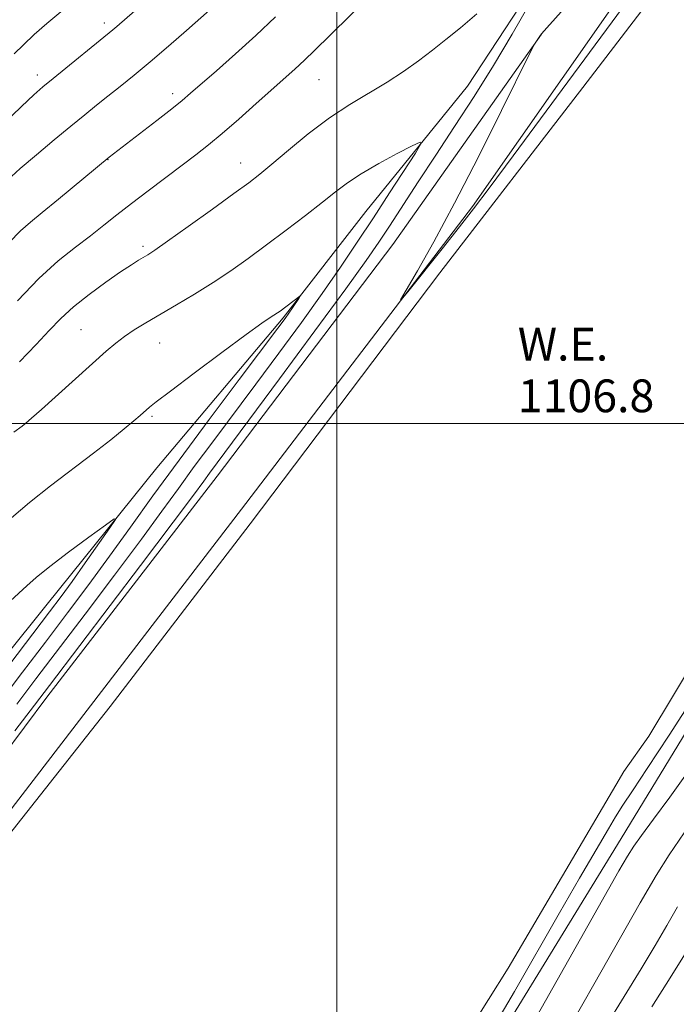
# Model space of a CAD drawing. Extents: x 2159800 to 2162700, y 349800 to 352700.
# Drawn here: x 2160423 to 2160583, y 351358 to 351599 of the extents above; entities that cross this region are included whole.
import ezdxf

# ---------------------------------------------------------------- set-up
doc = ezdxf.new("R2010")
doc.units = 0
doc.header["$MEASUREMENT"] = 0
for name, color, linetype, lineweight in [('32000', 7, 'Continuous', 0), ('DTM HARD BREAKLINE', 7, 'Continuous', 0), ('DTM SPOT ELEVATION', 2, 'Continuous', 13), ('INDEX CONTOUR', 41, 'Continuous', 13), ('INTERMEDIATE CONTOUR', 44, 'Continuous', 0), ('POND', 7, 'Continuous', 0), ('WATER ELEVATION', 140, 'Continuous', 0)]:
    doc.layers.add(name, color=color, linetype=linetype, lineweight=lineweight)
doc.styles.add('Style-ITALICS', font='ITALICS.shx')

msp = doc.modelspace()

# ---------------------------------------------------------------- linework, layer by layer
at = {"layer": '32000', "flags": 128}
for points in [[(2160500, 350000), (2160500, 352500)], [(2160000, 351500), (2162500, 351500)]]:
    msp.add_lwpolyline(points, dxfattribs=at)
at = {"layer": 'DTM HARD BREAKLINE'}
for points in [[(2160641.89, 351719.41, 1108.44), (2160625.16, 351707.46, 1108.24), (2160610.41, 351690.16, 1108.3), (2160590.94, 351664.2, 1107.77), (2160574.84, 351642.9, 1106.57), (2160552.03, 351612.95, 1105.77), (2160531.88, 351582.32, 1104.83), (2160507.06, 351551.71, 1102.89), (2160486.93, 351525.76, 1101.76), (2160456.08, 351489.16, 1100.49), (2160429.25, 351455.89, 1099.09), (2160397.72, 351416.63, 1098.36)], [(2160409.85, 351275.73, 1099.22), (2160429.18, 351268.31, 1102.23), (2160447.19, 351263.57, 1104.3), (2160467.87, 351259.48, 1106.97), (2160475.89, 351262.79, 1108.3), (2160498.7, 351290.73, 1108.37), (2160534.28, 351341.33, 1108.57), (2160568.54, 351397.27, 1109.17), (2160605.49, 351457.87, 1108.57), (2160638.38, 351503.8, 1108.84), (2160671.32, 351561.75, 1109.1), (2160694.86, 351606.38, 1110.37), (2160709.02, 351644.38, 1111.64), (2160709.08, 351659.73, 1111.44), (2160701.81, 351677.12, 1112.04), (2160687.19, 351693.86, 1111.37), (2160661.87, 351707.31, 1110.24), (2160648.52, 351706.7, 1110.3), (2160633.12, 351695.41, 1110.17), (2160588.15, 351631.5, 1108.9), (2160533.1, 351552.95, 1108.24), (2160476.74, 351479.07, 1107.5), (2160405.61, 351386.56, 1107.63)], [(2160465.22, 351264.16, 1107.77), (2160429.95, 351292.34, 1108.1), (2160384.05, 351335.24, 1107.43), (2160378.1, 351348.61, 1107.5), (2160378.82, 351362.63, 1107.1), (2160390.91, 351381.94, 1107.37), (2160429.16, 351433.19, 1106.63), (2160470.76, 351487.1, 1106.97), (2160513.7, 351543.68, 1107.43), (2160549.95, 351594.94, 1108.03)]]:
    msp.add_polyline3d(points, dxfattribs=at)
at = {"layer": 'DTM SPOT ELEVATION'}
for p in [(2160443.22, 351597.74, 1114.45), (2160426.86, 351584.99, 1114.52), (2160495.65, 351583.87, 1107.06), (2160459.91, 351580.43, 1110.45), (2160444.12, 351564.32, 1109.94), (2160476.55, 351563.56, 1106.69), (2160452.67, 351543.24, 1106.34), (2160437.51, 351522.9, 1104.94), (2160456.76, 351519.64, 1103.15), (2160454.88, 351501.73, 1101.76)]:
    msp.add_point(p, dxfattribs=at)
at = {"layer": 'INDEX CONTOUR'}
for points in [[(2160419.995, 351544.144, 1110), (2160422.781, 351546.997, 1110), (2160425.17, 351549.1, 1110), (2160428.065, 351551.445, 1110), (2160432.043, 351554.711, 1110), (2160444.383, 351564.977, 1110), (2160456.03, 351573.932, 1110), (2160459.706, 351576.791, 1110), (2160462.249, 351578.826, 1110), (2160464.305, 351580.561, 1110), (2160470.597, 351586.051, 1110), (2160475.247, 351590.163, 1110), (2160480.234, 351594.689, 1110), (2160485.058, 351599.232, 1110)], [(2160420.35, 351456.682, 1100), (2160424.274, 351460.352, 1100), (2160426.583, 351462.376, 1100), (2160429.895, 351465.046, 1100), (2160434.492, 351468.542, 1100), (2160439.438, 351472.207, 1100), (2160443.493, 351475.179, 1100), (2160445.664, 351476.712, 1100), (2160445.947, 351476.539, 1100), (2160444.582, 351474.512, 1100), (2160438.568, 351465.967, 1100), (2160435.351, 351461.44, 1100), (2160432.703, 351457.79, 1100), (2160429.878, 351454.009, 1100), (2160419.91, 351440.889, 1100)], [(2160586.166, 351415.621, 1110), (2160581.262, 351408.795, 1110), (2160577.275, 351403.393, 1110), (2160574.357, 351399.472, 1110), (2160572.485, 351396.852, 1110), (2160570.953, 351394.417, 1110), (2160568.882, 351390.811, 1110), (2160561.271, 351377.36, 1110), (2160550.966, 351359.101, 1110), (2160545.697, 351349.903, 1110)]]:
    msp.add_polyline3d(points, dxfattribs=at)
at = {"layer": 'INTERMEDIATE CONTOUR'}
for points in [[(2160418.502, 351573.014, 1114), (2160422.998, 351577.353, 1114), (2160426.016, 351580.181, 1114), (2160428.247, 351582.14, 1114), (2160430.718, 351584.176, 1114), (2160445.335, 351596.036, 1114), (2160446.298, 351596.865, 1114), (2160464.465, 351612.719, 1114)], [(2160560.462, 351606.889, 1108), (2160551.265, 351596.56, 1108), (2160549.945, 351595.027, 1108), (2160549.54, 351594.474, 1108), (2160548.411, 351592.784, 1108), (2160548.09, 351592.237, 1108), (2160547.121, 351590.309, 1108), (2160540.233, 351576.366, 1108), (2160534.56, 351565.036, 1108), (2160528.728, 351553.697, 1108), (2160523.66, 351544.298, 1108), (2160519.668, 351537.237, 1108), (2160516.91, 351532.525, 1108), (2160515.544, 351530.168, 1108), (2160515.735, 351530.168, 1108), (2160517.644, 351532.525, 1108), (2160525.673, 351542.594, 1108), (2160529.919, 351547.944, 1108), (2160533.38, 351552.361, 1108), (2160537.225, 351557.421, 1108), (2160543.064, 351565.28, 1108), (2160571.106, 351603.331, 1108)], [(2160546.849, 351602.033, 1106), (2160542.794, 351594.973, 1106), (2160538.244, 351587.298, 1106), (2160533.502, 351579.728, 1106), (2160528.752, 351572.441, 1106), (2160524.149, 351565.48, 1106), (2160519.848, 351558.925, 1106), (2160512.847, 351548.155, 1106), (2160510.246, 351544.203, 1106), (2160507.139, 351539.715, 1106), (2160502.196, 351532.858, 1106), (2160494.654, 351522.573, 1106), (2160486.035, 351510.894, 1106), (2160468.945, 351487.865, 1106), (2160467.498, 351485.888, 1106), (2160464.977, 351482.485, 1106), (2160460.055, 351475.921, 1106), (2160452.042, 351465.305, 1106), (2160429.85, 351436, 1106), (2160426.175, 351431.207, 1106), (2160421.362, 351425.003, 1106)], [(2160422.055, 351529.913, 1108), (2160427.244, 351535.339, 1108), (2160431.969, 351539.658, 1108), (2160436.158, 351543.02, 1108), (2160439.839, 351545.795, 1108), (2160443.107, 351548.329, 1108), (2160446.301, 351550.869, 1108), (2160449.824, 351553.638, 1108), (2160453.923, 351556.763, 1108), (2160462.232, 351562.977, 1108), (2160465.581, 351565.508, 1108), (2160468.663, 351567.938, 1108), (2160472.038, 351570.755, 1108), (2160476.069, 351574.265, 1108), (2160480.303, 351578.025, 1108), (2160489.039, 351585.804, 1108), (2160490.721, 351587.329, 1108), (2160492.34, 351588.857, 1108), (2160494.28, 351590.75, 1108), (2160507.47, 351603.79, 1108)], [(2160419.531, 351559.307, 1112), (2160422.718, 351562.157, 1112), (2160426.701, 351565.57, 1112), (2160431.019, 351569.183, 1112), (2160435.077, 351572.537, 1112), (2160438.442, 351575.296, 1112), (2160441.328, 351577.634, 1112), (2160444.106, 351579.849, 1112), (2160447.108, 351582.22, 1112), (2160450.51, 351584.948, 1112), (2160454.447, 351588.207, 1112), (2160458.902, 351592.03, 1112), (2160463.262, 351595.847, 1112), (2160468.872, 351600.81, 1112)], [(2160421.189, 351590.149, 1116), (2160423.465, 351592.407, 1116), (2160426.082, 351594.856, 1116), (2160429.185, 351597.559, 1116), (2160432.618, 351600.455, 1116)], [(2160422.512, 351515.032, 1106), (2160426.572, 351519.272, 1106), (2160429.773, 351522.701, 1106), (2160432.588, 351525.609, 1106), (2160435.69, 351528.435, 1106), (2160439.524, 351531.475, 1106), (2160443.604, 351534.459, 1106), (2160447.218, 351536.971, 1106), (2160449.824, 351538.707, 1106), (2160451.569, 351539.808, 1106), (2160453.837, 351541.164, 1106), (2160455.52, 351542.275, 1106), (2160458.66, 351544.461, 1106), (2160463.716, 351548.049, 1106), (2160469.61, 351552.269, 1106), (2160474.886, 351556.071, 1106), (2160478.518, 351558.733, 1106), (2160481.222, 351560.831, 1106), (2160484.152, 351563.267, 1106), (2160488.175, 351566.679, 1106), (2160493.034, 351570.664, 1106), (2160498.194, 351574.554, 1106), (2160503.196, 351577.84, 1106), (2160512.261, 351583.247, 1106), (2160516.236, 351585.868, 1106), (2160519.892, 351588.508, 1106), (2160523.317, 351591.111, 1106), (2160526.641, 351593.687, 1106), (2160530.159, 351596.51, 1106), (2160534.21, 351599.924, 1106)], [(2160421.113, 351497.816, 1104), (2160423.137, 351499.35, 1104), (2160424.054, 351500.077, 1104), (2160425.42, 351501.246, 1104), (2160427.871, 351503.414, 1104), (2160443.71, 351517.615, 1104), (2160446.036, 351519.614, 1104), (2160448.132, 351521.22, 1104), (2160450.494, 351522.8, 1104), (2160453.325, 351524.529, 1104), (2160460.809, 351528.902, 1104), (2160465.258, 351531.55, 1104), (2160469.764, 351534.35, 1104), (2160474.09, 351537.219, 1104), (2160478.378, 351540.239, 1104), (2160482.863, 351543.537, 1104), (2160487.655, 351547.148, 1104), (2160492.364, 351550.762, 1104), (2160496.471, 351553.982, 1104), (2160499.68, 351556.542, 1104), (2160502.564, 351558.717, 1104), (2160505.917, 351560.913, 1104), (2160510.224, 351563.39, 1104), (2160514.734, 351565.821, 1104), (2160518.388, 351567.732, 1104), (2160520.332, 351568.662, 1104), (2160520.534, 351568.207, 1104), (2160519.165, 351565.978, 1104), (2160512.868, 351556.246, 1104), (2160508.918, 351550.175, 1104), (2160504.987, 351544.196, 1104), (2160500.927, 351538.156, 1104), (2160496.447, 351531.707, 1104), (2160491.359, 351524.62, 1104), (2160485.859, 351517.126, 1104), (2160480.241, 351509.573, 1104), (2160469.704, 351495.506, 1104), (2160465.203, 351489.442, 1104), (2160461.302, 351484.09, 1104), (2160457.291, 351478.562, 1104), (2160452.28, 351471.75, 1104), (2160445.732, 351462.994, 1104), (2160438.512, 351453.424, 1104), (2160426.536, 351437.63, 1104), (2160421.828, 351431.469, 1104)], [(2160420.531, 351476.941, 1102), (2160424.954, 351480.714, 1102), (2160430.124, 351484.796, 1102), (2160440.585, 351492.724, 1102), (2160444.78, 351495.996, 1102), (2160448.043, 351498.632, 1102), (2160450.406, 351500.598, 1102), (2160451.942, 351501.9, 1102), (2160454.257, 351503.93, 1102), (2160455.886, 351505.231, 1102), (2160459.351, 351507.887, 1102), (2160465.129, 351512.247, 1102), (2160471.895, 351517.305, 1102), (2160477.87, 351521.719, 1102), (2160481.705, 351524.47, 1102), (2160483.749, 351525.856, 1102), (2160485.481, 351526.949, 1102), (2160486.154, 351527.421, 1102), (2160490.95, 351531.061, 1102), (2160491.021, 351531.013, 1102), (2160490.682, 351530.479, 1102), (2160489.154, 351528.183, 1102), (2160488.274, 351526.887, 1102), (2160487.346, 351525.579, 1102), (2160485.594, 351523.221, 1102), (2160476.138, 351510.682, 1102), (2160468.823, 351500.937, 1102), (2160461.461, 351491.019, 1102), (2160455.105, 351482.291, 1102), (2160449.604, 351474.639, 1102), (2160444.505, 351467.579, 1102), (2160439.422, 351460.684, 1102), (2160434.221, 351453.753, 1102), (2160428.832, 351446.642, 1102), (2160423.223, 351439.26, 1102), (2160417.482, 351431.732, 1102)], [(2160587.311, 351433.519, 1108), (2160581.096, 351423.945, 1108), (2160575.752, 351415.758, 1108), (2160572.346, 351410.585, 1108), (2160569.645, 351406.559, 1108), (2160569.001, 351405.568, 1108), (2160568.059, 351404.013, 1108), (2160566.299, 351401.032, 1108), (2160563.328, 351395.974, 1108), (2160559.263, 351389.01, 1108), (2160554.348, 351380.522, 1108), (2160543.334, 351361.361, 1108), (2160538.266, 351352.643, 1108)], [(2160584.785, 351400.066, 1112), (2160581.091, 351394.737, 1112), (2160577.935, 351389.663, 1112), (2160574.087, 351382.999, 1112), (2160562.741, 351363.038, 1112), (2160557.369, 351353.65, 1112)], [(2160583.179, 351382.058, 1114), (2160580.521, 351377.451, 1114), (2160577.672, 351372.559, 1114), (2160574.272, 351366.868, 1114), (2160570.136, 351360.131, 1114), (2160565.791, 351353.169, 1114)], [(2160590.992, 351380.061, 1116), (2160581.38, 351364.716, 1116), (2160576.923, 351357.639, 1116)]]:
    msp.add_polyline3d(points, dxfattribs=at)
at = {"layer": 'POND'}
for points in [[(2160415.13, 351393.61, 1106.82), (2160444.65, 351430.88, 1106.82), (2160478.87, 351475.47, 1106.82), (2160525.17, 351536.71, 1106.82), (2160560.06, 351581.96, 1106.82), (2160580.86, 351609.25, 1106.82)], [(2160681.65, 351606.19, 1106.82), (2160676.24, 351588.18, 1106.82), (2160664.8, 351564.86, 1106.82), (2160654.69, 351541.54, 1106.82), (2160637.89, 351512.9, 1106.82), (2160615.08, 351483.62, 1106.82), (2160594.27, 351453.66, 1106.82), (2160576.13, 351423.69, 1106.82), (2160570.09, 351415.04, 1106.82), (2160568.07, 351411.71, 1106.82)], [(2160568.07, 351411.71, 1106.82), (2160541.86, 351367.08, 1106.82), (2160512.98, 351321.14, 1106.82), (2160480.77, 351278.54, 1106.82), (2160476.1, 351278.56, 1106.82), (2160472.76, 351279.24, 1106.82), (2160462.11, 351285.95, 1106.82), (2160422.85, 351318.15, 1106.82), (2160396.91, 351344.29, 1106.82)]]:
    msp.add_polyline3d(points, dxfattribs=at)

# ---------------------------------------------------------------- texts
at = {"layer": 'WATER ELEVATION', "style": 'Style-ITALICS'}
for s, p in [('W.E.', (2160544.18, 351515.324, 1106.82)), ('1106.8', (2160544.18, 351502.721, 1106.82))]:
    msp.add_text(s, height=8, dxfattribs=at).set_placement(p)

doc.saveas('drawing.dxf')
